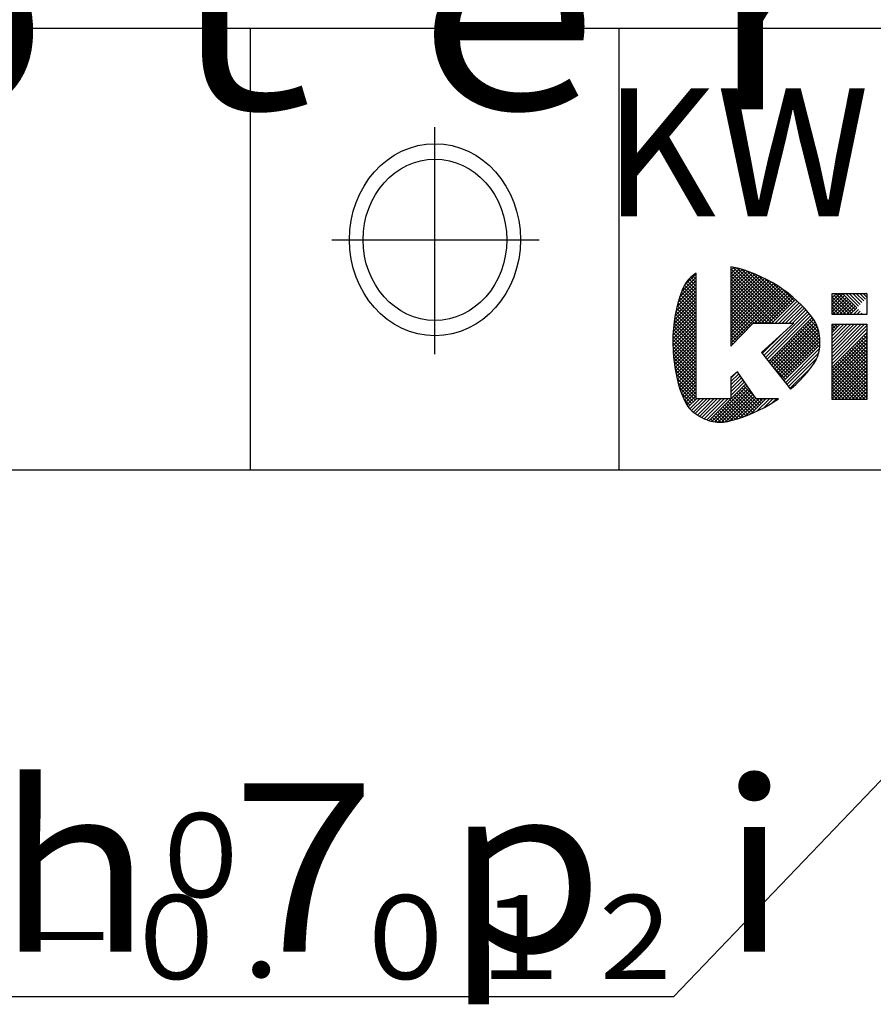
# Paper-space layout 'Layout1' of a CAD drawing. Extents: x 0 to 500, y 0 to 297.
# Drawn here: x 77 to 95, y 103 to 123 of the extents above; entities that cross this region are included whole.
import ezdxf

# ---------------------------------------------------------------- set-up
doc = ezdxf.new("R2010")
doc.units = 0
doc.linetypes.add('CENTERX2', pattern=[20.32, 12.7, -2.54, 2.54, -2.54])
doc.layers.add('基本図_図形', color=7, linetype='CONTINUOUS')
doc.layers.add('基本図_寸法線', color=7, linetype='CONTINUOUS')
doc.styles.add('SLDTEXTSTYLE45', font='TXT', dxfattribs={"width": 0.367464, "bigfont": 'bigfont'})
doc.styles.add('SLDTEXTSTYLE46', font='MONOTXT', dxfattribs={"width": 0.551385, "bigfont": 'bigfont'})
doc.styles.add('SLDTEXTSTYLE47', font='MONOTXT', dxfattribs={"width": 0.50717, "bigfont": 'bigfont'})
doc.styles.add('SLDTEXTSTYLE48', font='TXT', dxfattribs={"width": 0.339096, "bigfont": 'bigfont'})
doc.styles.add('SLDTEXTSTYLE58', font='TXT', dxfattribs={"width": 0.332632, "bigfont": 'bigfont'})
doc.styles.add('SLDTEXTSTYLE75', font='TXT', dxfattribs={"width": 0.507015, "bigfont": 'bigfont'})

psp = doc.layouts.get("Layout1")

# ---------------------------------------------------------------- linework, layer by layer
at = {"layer": '基本図_図形', "color": 7, "linetype": 'CONTINUOUS'}
for p, q in [((127.529, 123.27), (69.769, 123.27)), ((81.696, 114.07), (81.696, 123.27)), ((89.378, 114.07), (89.378, 123.27)), ((91.773, 118.294), (91.705, 118.307)), ((91.705, 118.307), (91.705, 116.651)), ((90.731, 117.914), (90.98, 118.163)), ((90.905, 118.122), (90.871, 118.094)), ((90.98, 118.046), (90.904, 118.122)), ((90.941, 118.149), (90.905, 118.122)), ((90.979, 118.176), (90.941, 118.149)), ((90.98, 118.119), (90.946, 118.153)), ((90.98, 118.176), (90.979, 118.176)), ((90.98, 115.56), (90.98, 118.176)), ((91.705, 118.236), (91.764, 118.295)), ((91.705, 118.163), (91.823, 118.281)), ((91.705, 118.091), (91.88, 118.267)), ((92.696, 117.272), (91.705, 118.263)), ((91.705, 118.018), (91.936, 118.25)), ((91.705, 117.946), (91.992, 118.233)), ((91.705, 117.874), (92.046, 118.215)), ((91.705, 117.801), (92.1, 118.196)), ((92.66, 117.236), (91.705, 118.191)), ((91.705, 117.729), (92.152, 118.176)), ((91.705, 117.656), (92.203, 118.155)), ((91.705, 117.584), (92.254, 118.133)), ((92.624, 117.199), (91.705, 118.118)), ((91.705, 117.512), (92.304, 118.111)), ((92.732, 117.308), (91.74, 118.3)), ((91.877, 118.268), (91.773, 118.294)), ((92.768, 117.344), (91.834, 118.278)), ((91.986, 118.235), (91.877, 118.268)), ((92.805, 117.38), (91.934, 118.251)), ((92.097, 118.197), (91.986, 118.235)), ((92.841, 117.417), (92.041, 118.216)), ((92.212, 118.152), (92.097, 118.197)), ((92.877, 117.453), (92.156, 118.174)), ((92.328, 118.101), (92.212, 118.152)), ((92.913, 117.489), (92.281, 118.121)), ((92.445, 118.043), (92.328, 118.101)), ((90.603, 117.568), (90.98, 117.946)), ((90.634, 117.671), (90.98, 118.018)), ((90.674, 117.784), (90.98, 118.09)), ((90.743, 117.938), (90.704, 117.856)), ((90.98, 117.684), (90.738, 117.927)), ((90.762, 117.971), (90.743, 117.938)), ((90.785, 118.003), (90.762, 117.971)), ((90.98, 117.757), (90.764, 117.973)), ((90.811, 118.034), (90.785, 118.003)), ((90.98, 117.829), (90.795, 118.014)), ((90.839, 118.064), (90.811, 118.034)), ((90.98, 117.902), (90.829, 118.053)), ((90.871, 118.094), (90.839, 118.064)), ((90.98, 117.974), (90.865, 118.089)), ((91.705, 117.439), (92.353, 118.088)), ((91.705, 117.367), (92.402, 118.064)), ((92.587, 117.163), (91.705, 118.046)), ((91.705, 117.294), (92.45, 118.04)), ((91.705, 117.222), (92.497, 118.014)), ((91.705, 117.15), (92.544, 117.989)), ((92.548, 117.13), (91.705, 117.973)), ((91.705, 117.077), (92.589, 117.962)), ((91.705, 117.005), (92.634, 117.934)), ((91.705, 116.932), (92.679, 117.906)), ((92.476, 117.13), (91.705, 117.901)), ((92.949, 117.525), (92.419, 118.056)), ((92.563, 117.978), (92.445, 118.043)), ((92.678, 117.907), (92.563, 117.978)), ((92.986, 117.561), (92.579, 117.968)), ((92.788, 117.832), (92.678, 117.907)), ((90.54, 117.289), (90.98, 117.728)), ((90.558, 117.378), (90.98, 117.801)), ((90.578, 117.471), (90.98, 117.873)), ((90.666, 117.764), (90.63, 117.662)), ((90.98, 117.395), (90.652, 117.723)), ((90.704, 117.856), (90.666, 117.764)), ((90.98, 117.467), (90.671, 117.776)), ((90.98, 117.539), (90.692, 117.828)), ((90.98, 117.612), (90.714, 117.878)), ((91.705, 116.86), (92.722, 117.877)), ((91.705, 116.787), (92.765, 117.848)), ((92.403, 117.13), (91.705, 117.829)), ((91.705, 116.715), (92.808, 117.818)), ((92.331, 117.13), (91.705, 117.756)), ((92.192, 117.13), (92.849, 117.787)), ((92.264, 117.13), (92.891, 117.756)), ((92.337, 117.13), (92.931, 117.724)), ((92.409, 117.13), (92.971, 117.692)), ((93.022, 117.598), (92.785, 117.835)), ((92.893, 117.755), (92.788, 117.832)), ((92.991, 117.675), (92.893, 117.755)), ((93.812, 117.31), (93.812, 117.753)), ((93.812, 117.753), (94.536, 117.753)), ((93.812, 117.736), (93.829, 117.753)), ((93.812, 117.664), (93.902, 117.753)), ((93.812, 117.591), (93.974, 117.753)), ((93.812, 117.519), (94.035, 117.742)), ((93.812, 117.447), (94.072, 117.706)), ((94.216, 117.344), (93.854, 117.706)), ((94.253, 117.38), (93.891, 117.742)), ((94.289, 117.417), (93.952, 117.753)), ((94.325, 117.453), (94.025, 117.753)), ((94.361, 117.489), (94.097, 117.753)), ((94.397, 117.525), (94.169, 117.753)), ((94.434, 117.561), (94.242, 117.753)), ((94.47, 117.598), (94.314, 117.753)), ((94.506, 117.634), (94.387, 117.753)), ((94.536, 117.676), (94.459, 117.753)), ((94.536, 117.748), (94.531, 117.753)), ((94.536, 117.753), (94.536, 117.31)), ((90.507, 117.038), (90.98, 117.511)), ((90.516, 117.12), (90.98, 117.583)), ((90.527, 117.203), (90.98, 117.656)), ((90.597, 117.55), (90.568, 117.43)), ((90.98, 117.105), (90.585, 117.5)), ((90.63, 117.662), (90.597, 117.55)), ((90.98, 117.177), (90.6, 117.558)), ((90.98, 117.25), (90.616, 117.614)), ((90.98, 117.322), (90.633, 117.669)), ((92.259, 117.13), (91.705, 117.684)), ((92.186, 117.13), (91.705, 117.611)), ((92.141, 117.102), (91.705, 117.539)), ((92.481, 117.13), (93.01, 117.658)), ((92.554, 117.13), (93.049, 117.625)), ((92.626, 117.13), (93.087, 117.591)), ((92.699, 117.13), (93.124, 117.555)), ((92.771, 117.13), (93.161, 117.52)), ((92.844, 117.13), (93.197, 117.483)), ((93.083, 117.594), (92.991, 117.675)), ((93.169, 117.513), (93.083, 117.594)), ((93.247, 117.431), (93.169, 117.513)), ((93.812, 117.374), (94.108, 117.67)), ((94.106, 117.31), (93.812, 117.604)), ((94.033, 117.31), (93.812, 117.532)), ((94.178, 117.31), (93.818, 117.67)), ((93.82, 117.31), (94.144, 117.634)), ((93.893, 117.31), (94.18, 117.598)), ((93.965, 117.31), (94.216, 117.561)), ((94.038, 117.31), (94.253, 117.525)), ((94.11, 117.31), (94.289, 117.489)), ((90.495, 116.808), (90.98, 117.294)), ((90.496, 116.883), (90.98, 117.366)), ((90.502, 116.96), (90.98, 117.439)), ((90.543, 117.303), (90.522, 117.168)), ((90.568, 117.43), (90.543, 117.303)), ((90.98, 116.888), (90.546, 117.322)), ((90.98, 116.96), (90.558, 117.382)), ((90.98, 117.033), (90.571, 117.442)), ((92.106, 117.066), (91.705, 117.467)), ((92.07, 117.029), (91.705, 117.394)), ((92.035, 116.992), (91.705, 117.322)), ((92.389, 116.458), (93.301, 117.37)), ((92.421, 116.418), (93.334, 117.331)), ((92.453, 116.377), (93.366, 117.29)), ((92.916, 117.13), (93.232, 117.446)), ((92.988, 117.13), (93.267, 117.409)), ((93.318, 117.35), (93.247, 117.431)), ((93.382, 117.271), (93.318, 117.35)), ((93.961, 117.31), (93.812, 117.459)), ((93.888, 117.31), (93.812, 117.387)), ((93.816, 117.31), (93.812, 117.314)), ((94.536, 117.31), (93.812, 117.31)), ((94.182, 117.31), (94.325, 117.453)), ((94.255, 117.31), (94.361, 117.417)), ((94.327, 117.31), (94.397, 117.38)), ((94.4, 117.31), (94.434, 117.344)), ((90.493, 116.734), (90.98, 117.221)), ((90.494, 116.663), (90.98, 117.149)), ((90.497, 116.593), (90.98, 117.077)), ((90.522, 117.168), (90.506, 117.026)), ((90.98, 116.671), (90.518, 117.133)), ((90.98, 116.743), (90.526, 117.197)), ((90.98, 116.815), (90.536, 117.26)), ((91.999, 116.955), (91.705, 117.249)), ((91.963, 116.918), (91.705, 117.177)), ((91.705, 116.651), (92.168, 117.13)), ((91.928, 116.881), (91.705, 117.105)), ((92.168, 117.13), (93.014, 117.13)), ((93.014, 117.13), (92.339, 116.522)), ((92.485, 116.337), (93.397, 117.249)), ((92.517, 116.297), (93.427, 117.207)), ((92.549, 116.256), (93.456, 117.163)), ((92.581, 116.216), (93.48, 117.115)), ((93.558, 116.772), (93.239, 117.091)), ((93.551, 116.851), (93.275, 117.127)), ((93.538, 116.937), (93.311, 117.163)), ((93.512, 117.035), (93.348, 117.199)), ((93.437, 117.193), (93.382, 117.271)), ((93.454, 117.166), (93.384, 117.236)), ((93.458, 117.159), (93.437, 117.193)), ((93.477, 117.122), (93.458, 117.159)), ((93.494, 117.084), (93.477, 117.122)), ((93.509, 117.044), (93.494, 117.084)), ((93.812, 115.54), (93.812, 117.11)), ((93.812, 117.11), (94.536, 117.11)), ((93.812, 117.084), (93.837, 117.11)), ((93.812, 117.012), (93.909, 117.11)), ((93.812, 116.94), (93.982, 117.11)), ((93.812, 116.867), (94.054, 117.11)), ((93.812, 116.795), (94.127, 117.11)), ((93.812, 116.722), (94.199, 117.11)), ((93.812, 116.65), (94.271, 117.11)), ((93.812, 116.578), (94.344, 117.11)), ((93.812, 116.505), (94.416, 117.11)), ((93.812, 116.433), (94.489, 117.11)), ((93.891, 117.018), (93.812, 117.097)), ((93.812, 116.36), (94.536, 117.085)), ((93.927, 117.055), (93.872, 117.11)), ((93.963, 117.091), (93.944, 117.11)), ((94.536, 117.11), (94.536, 115.54)), ((90.496, 116.879), (90.493, 116.726)), ((90.506, 117.026), (90.496, 116.879)), ((90.98, 116.453), (90.5, 116.934)), ((90.501, 116.525), (90.98, 117.004)), ((90.98, 116.526), (90.504, 117.001)), ((90.506, 116.457), (90.98, 116.932)), ((90.98, 116.598), (90.511, 117.068)), ((91.892, 116.845), (91.705, 117.032)), ((91.857, 116.808), (91.705, 116.96)), ((91.821, 116.771), (91.705, 116.887)), ((92.357, 116.499), (92.754, 116.896)), ((92.613, 116.176), (93.502, 117.064)), ((92.645, 116.135), (93.52, 117.01)), ((92.677, 116.095), (93.535, 116.952)), ((92.71, 116.054), (93.546, 116.891)), ((93.384, 116.512), (93.022, 116.874)), ((93.42, 116.548), (93.058, 116.91)), ((93.456, 116.584), (93.094, 116.946)), ((93.492, 116.62), (93.13, 116.982)), ((93.529, 116.656), (93.167, 117.018)), ((93.557, 116.7), (93.203, 117.055)), ((93.522, 117.003), (93.509, 117.044)), ((93.533, 116.96), (93.522, 117.003)), ((93.542, 116.916), (93.533, 116.96)), ((93.549, 116.871), (93.542, 116.916)), ((93.554, 116.824), (93.549, 116.871)), ((93.854, 116.982), (93.812, 117.025)), ((93.812, 116.288), (94.536, 117.013)), ((93.818, 116.946), (93.812, 116.952)), ((93.812, 116.216), (94.536, 116.94)), ((93.812, 116.143), (94.536, 116.868)), ((94.536, 116.807), (94.47, 116.874)), ((94.536, 116.88), (94.506, 116.91)), ((90.493, 116.726), (90.497, 116.573)), ((90.98, 116.236), (90.493, 116.724)), ((90.98, 116.309), (90.494, 116.794)), ((90.98, 116.381), (90.496, 116.865)), ((90.512, 116.391), (90.98, 116.859)), ((90.52, 116.327), (90.98, 116.787)), ((90.528, 116.263), (90.98, 116.715)), ((91.785, 116.734), (91.705, 116.815)), ((91.75, 116.697), (91.705, 116.742)), ((91.714, 116.661), (91.705, 116.67)), ((92.742, 116.014), (93.554, 116.826)), ((92.774, 115.974), (93.558, 116.758)), ((92.806, 115.933), (93.557, 116.685)), ((93.203, 116.331), (92.841, 116.693)), ((93.239, 116.367), (92.877, 116.729)), ((93.275, 116.403), (92.913, 116.765)), ((93.311, 116.439), (92.949, 116.801)), ((93.348, 116.475), (92.986, 116.837)), ((93.557, 116.777), (93.554, 116.824)), ((93.554, 116.637), (93.557, 116.683)), ((93.558, 116.729), (93.557, 116.777)), ((93.557, 116.683), (93.558, 116.729)), ((93.812, 116.071), (94.536, 116.795)), ((93.812, 115.998), (94.536, 116.723)), ((94.536, 116.445), (94.289, 116.693)), ((94.536, 116.517), (94.325, 116.729)), ((94.536, 116.59), (94.361, 116.765)), ((94.536, 116.662), (94.397, 116.801)), ((94.536, 116.735), (94.434, 116.837)), ((90.98, 116.164), (90.495, 116.649)), ((90.98, 116.091), (90.497, 116.574)), ((90.497, 116.573), (90.508, 116.423)), ((90.98, 116.019), (90.503, 116.496)), ((90.538, 116.2), (90.98, 116.642)), ((90.548, 116.138), (90.98, 116.57)), ((90.561, 116.078), (90.98, 116.497)), ((92.339, 116.522), (92.946, 115.756)), ((92.986, 116.113), (92.624, 116.475)), ((93.022, 116.15), (92.66, 116.512)), ((93.058, 116.186), (92.696, 116.548)), ((93.094, 116.222), (92.732, 116.584)), ((93.13, 116.258), (92.768, 116.62)), ((93.167, 116.294), (92.805, 116.656)), ((92.838, 115.893), (93.55, 116.605)), ((92.87, 115.853), (93.533, 116.516)), ((93.505, 116.43), (93.519, 116.468)), ((93.519, 116.468), (93.531, 116.508)), ((93.531, 116.508), (93.541, 116.55)), ((93.541, 116.55), (93.548, 116.593)), ((93.548, 116.593), (93.554, 116.637)), ((93.812, 115.926), (94.536, 116.65)), ((93.812, 115.854), (94.536, 116.578)), ((93.812, 115.781), (94.536, 116.506)), ((94.536, 116.011), (94.072, 116.475)), ((94.536, 116.083), (94.108, 116.512)), ((94.536, 116.155), (94.144, 116.548)), ((94.536, 116.228), (94.18, 116.584)), ((94.536, 116.3), (94.216, 116.62)), ((94.536, 116.373), (94.253, 116.656)), ((90.508, 116.423), (90.525, 116.278)), ((90.98, 115.946), (90.509, 116.418)), ((90.98, 115.874), (90.519, 116.335)), ((90.525, 116.278), (90.548, 116.139)), ((90.98, 115.802), (90.53, 116.252)), ((90.573, 116.018), (90.98, 116.425)), ((90.587, 115.96), (90.98, 116.353)), ((90.602, 115.902), (90.98, 116.28)), ((92.877, 116.005), (92.515, 116.367)), ((92.841, 115.969), (92.536, 116.274)), ((92.913, 116.041), (92.551, 116.403)), ((92.949, 116.077), (92.587, 116.439)), ((92.902, 115.812), (93.494, 116.405)), ((93.364, 116.199), (93.422, 116.28)), ((93.422, 116.28), (93.471, 116.358)), ((93.471, 116.358), (93.489, 116.393)), ((93.489, 116.393), (93.505, 116.43)), ((93.812, 115.709), (94.536, 116.433)), ((93.812, 115.636), (94.536, 116.361)), ((93.812, 115.564), (94.536, 116.288)), ((94.536, 115.576), (93.854, 116.258)), ((94.536, 115.649), (93.891, 116.294)), ((94.536, 115.721), (93.927, 116.331)), ((94.536, 115.793), (93.963, 116.367)), ((94.536, 115.866), (93.999, 116.403)), ((94.536, 115.938), (94.035, 116.439)), ((90.98, 115.729), (90.544, 116.166)), ((90.548, 116.139), (90.576, 116.006)), ((90.98, 115.657), (90.561, 116.076)), ((90.617, 115.845), (90.98, 116.208)), ((90.634, 115.789), (90.98, 116.135)), ((90.652, 115.735), (90.98, 116.063)), ((91.841, 116.118), (91.705, 116.001)), ((91.705, 115.919), (91.867, 116.08)), ((91.705, 115.991), (91.774, 116.06)), ((92.231, 115.56), (91.841, 116.118)), ((92.934, 115.772), (93.373, 116.211)), ((93.225, 116.029), (93.299, 116.115)), ((93.299, 116.115), (93.364, 116.199)), ((94.428, 115.54), (93.812, 116.156)), ((94.355, 115.54), (93.812, 116.083)), ((94.5, 115.54), (93.818, 116.222)), ((93.861, 115.54), (94.536, 116.216)), ((93.933, 115.54), (94.536, 116.144)), ((94.005, 115.54), (94.536, 116.071)), ((90.576, 116.006), (90.607, 115.88)), ((90.98, 115.584), (90.581, 115.984)), ((90.958, 115.534), (90.605, 115.887)), ((90.607, 115.88), (90.642, 115.762)), ((90.671, 115.681), (90.98, 115.991)), ((90.69, 115.628), (90.98, 115.918)), ((90.712, 115.577), (90.98, 115.846)), ((91.253, 115.105), (92.016, 115.868)), ((91.705, 115.846), (91.896, 116.038)), ((91.705, 116.001), (91.705, 115.56)), ((91.705, 115.774), (91.926, 115.995)), ((91.705, 115.701), (91.956, 115.953)), ((91.705, 115.629), (91.986, 115.91)), ((92.051, 115.817), (92.008, 115.86)), ((92.962, 115.77), (93.057, 115.856)), ((93.057, 115.856), (93.145, 115.943)), ((93.145, 115.943), (93.225, 116.029)), ((94.283, 115.54), (93.812, 116.011)), ((94.21, 115.54), (93.812, 115.939)), ((94.138, 115.54), (93.812, 115.866)), ((94.078, 115.54), (94.536, 115.999)), ((94.15, 115.54), (94.536, 115.926)), ((94.223, 115.54), (94.536, 115.854)), ((90.922, 115.498), (90.636, 115.784)), ((90.642, 115.762), (90.68, 115.653)), ((90.886, 115.462), (90.673, 115.674)), ((90.68, 115.653), (90.721, 115.554)), ((90.734, 115.527), (90.98, 115.773)), ((90.757, 115.478), (90.98, 115.701)), ((91.31, 115.089), (92.045, 115.825)), ((91.37, 115.077), (92.075, 115.782)), ((91.435, 115.069), (92.105, 115.74)), ((91.506, 115.069), (92.135, 115.697)), ((91.59, 115.08), (92.165, 115.655)), ((92.153, 115.281), (91.791, 115.643)), ((92.189, 115.317), (91.827, 115.679)), ((92.225, 115.353), (91.863, 115.715)), ((92.261, 115.389), (91.899, 115.751)), ((92.298, 115.425), (91.936, 115.787)), ((92.22, 115.575), (91.972, 115.824)), ((92.946, 115.756), (92.962, 115.77)), ((94.066, 115.54), (93.812, 115.794)), ((93.993, 115.54), (93.812, 115.721)), ((93.921, 115.54), (93.812, 115.649)), ((94.295, 115.54), (94.536, 115.782)), ((94.367, 115.54), (94.536, 115.709)), ((90.721, 115.554), (90.763, 115.466)), ((90.85, 115.425), (90.721, 115.554)), ((90.763, 115.466), (90.784, 115.43)), ((90.783, 115.431), (90.98, 115.628)), ((90.813, 115.389), (90.985, 115.56)), ((90.847, 115.35), (91.057, 115.56)), ((90.883, 115.314), (91.129, 115.56)), ((90.921, 115.28), (91.202, 115.56)), ((90.962, 115.249), (91.274, 115.56)), ((91.705, 115.56), (90.98, 115.56)), ((91.006, 115.219), (91.347, 115.56)), ((91.051, 115.192), (91.419, 115.56)), ((91.098, 115.167), (91.491, 115.56)), ((91.147, 115.144), (91.564, 115.56)), ((91.199, 115.123), (91.636, 115.56)), ((91.909, 115.162), (91.61, 115.462)), ((91.963, 115.18), (91.646, 115.498)), ((91.68, 115.098), (92.195, 115.612)), ((92.016, 115.2), (91.682, 115.534)), ((92.068, 115.22), (91.718, 115.57)), ((92.117, 115.244), (91.755, 115.606)), ((91.777, 115.122), (92.224, 115.569)), ((91.88, 115.152), (92.288, 115.56)), ((91.99, 115.191), (92.36, 115.56)), ((92.11, 115.238), (92.433, 115.56)), ((92.694, 115.56), (92.231, 115.56)), ((92.334, 115.462), (92.235, 115.56)), ((92.241, 115.297), (92.505, 115.56)), ((92.37, 115.498), (92.307, 115.56)), ((92.406, 115.534), (92.38, 115.56)), ((92.388, 115.371), (92.578, 115.56)), ((92.403, 115.379), (92.521, 115.447)), ((92.521, 115.447), (92.639, 115.521)), ((92.562, 115.473), (92.65, 115.56)), ((92.639, 115.521), (92.694, 115.56)), ((93.848, 115.54), (93.812, 115.577)), ((94.536, 115.54), (93.812, 115.54)), ((94.44, 115.54), (94.536, 115.637)), ((94.512, 115.54), (94.536, 115.564)), ((90.784, 115.43), (90.808, 115.396)), ((90.808, 115.396), (90.835, 115.362)), ((90.813, 115.389), (90.812, 115.391)), ((90.835, 115.362), (90.865, 115.33)), ((90.865, 115.33), (90.898, 115.3)), ((90.898, 115.3), (90.934, 115.27)), ((90.934, 115.27), (90.972, 115.242)), ((90.972, 115.242), (91.012, 115.215)), ((91.562, 115.075), (91.393, 115.244)), ((91.624, 115.086), (91.429, 115.281)), ((91.683, 115.098), (91.465, 115.317)), ((91.742, 115.112), (91.501, 115.353)), ((91.799, 115.128), (91.537, 115.389)), ((91.855, 115.144), (91.574, 115.425)), ((92.056, 115.215), (92.17, 115.263)), ((92.17, 115.263), (92.286, 115.318)), ((92.286, 115.318), (92.403, 115.379)), ((91.012, 115.215), (91.055, 115.19)), ((91.055, 115.19), (91.1, 115.166)), ((91.1, 115.166), (91.146, 115.144)), ((91.146, 115.144), (91.193, 115.125)), ((91.193, 115.125), (91.239, 115.109)), ((91.239, 115.109), (91.284, 115.095)), ((91.337, 115.083), (91.284, 115.136)), ((91.284, 115.095), (91.33, 115.084)), ((91.422, 115.07), (91.32, 115.172)), ((91.33, 115.084), (91.375, 115.076)), ((91.496, 115.068), (91.356, 115.208)), ((91.375, 115.076), (91.419, 115.07)), ((91.419, 115.07), (91.463, 115.068)), ((91.463, 115.068), (91.505, 115.069)), ((91.505, 115.069), (91.547, 115.072)), ((91.547, 115.072), (91.638, 115.088)), ((91.638, 115.088), (91.736, 115.11)), ((91.736, 115.11), (91.838, 115.139)), ((91.838, 115.139), (91.945, 115.174)), ((91.945, 115.174), (92.056, 115.215)), ((127.369, 114.07), (69.929, 114.07))]:
    psp.add_line(p, q, dxfattribs=at)
at = {"layer": '基本図_図形', "color": 7, "linetype": 'CENTERX2'}
for p, q in [((85.537, 116.488), (85.537, 121.213)), ((83.392, 118.87), (87.709, 118.87))]:
    psp.add_line(p, q, dxfattribs=at)
at = {"layer": '基本図_図形', "color": 7, "linetype": 'CONTINUOUS'}
for major_axis, ratio in [((0, 2), 0.891007), ((0, 1.68), 0.89101)]:
    psp.add_ellipse((85.537, 118.87), major_axis=major_axis, ratio=ratio, dxfattribs=at)
at = {"layer": '基本図_寸法線', "color": 7, "linetype": 'CONTINUOUS'}
for p, q in [((97.177, 110.07), (90.509, 103.105)), ((90.509, 103.105), (64.509, 103.105))]:
    psp.add_line(p, q, dxfattribs=at)

# ---------------------------------------------------------------- texts
at = {"layer": '基本図_図形', "color": 7, "insert": (98.733, 122.023), "char_height": 2.6667, "attachment_point": 2, "style": 'SLDTEXTSTYLE75'}
psp.add_mtext('KWR0250-T', dxfattribs=at)
at = {"layer": '基本図_寸法線', "color": 7, "attachment_point": 1}
for s, insert, char_height, style in [('Ｔｏｏｌ\u3000Ａｄａｐｔｅｒ', (26.424, 125.817), 4.23333, 'SLDTEXTSTYLE58'), ('４ｈ７', (70.864, 107.543), 3.5, 'SLDTEXTSTYLE48'), ('ｐｉｎ', (85.029, 107.543), 3.5, 'SLDTEXTSTYLE45'), ('\u3000０', (77.079, 106.929), 1.75, 'SLDTEXTSTYLE46'), ('－０．０１２', (76.571, 105.224), 1.75, 'SLDTEXTSTYLE47')]:
    psp.add_mtext(s, dxfattribs=dict(at, insert=insert, char_height=char_height, style=style))

doc.saveas('drawing.dxf')
